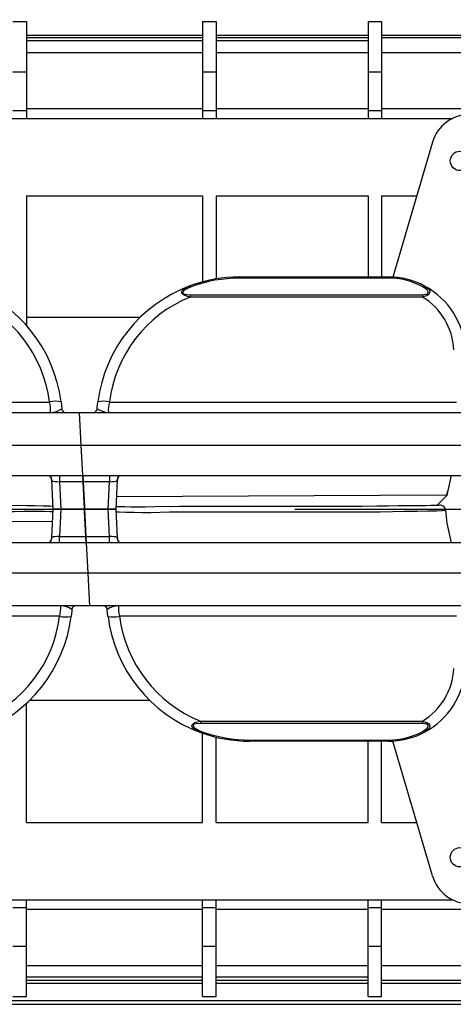
# Model space of a CAD drawing. Units: millimetres. Extents: x 140 to 8260, y 140 to 5800.
# Drawn here: x 3105 to 3217, y 1067 to 1321 of the extents above; entities that cross this region are included whole.
import ezdxf

# ---------------------------------------------------------------- set-up
doc = ezdxf.new("R2010")
doc.units = ezdxf.units.MM
doc.header["$LTSCALE"] = 20
doc.linetypes.add('CENTERX2', pattern=[20.32, 12.7, -2.54, 2.54, -2.54])
doc.layers.add('HAURATON_CENTERLINE', color=60, linetype='CENTERX2')
doc.layers.add('HAURATON_DIMENSIONING', color=1, linetype='Continuous')
doc.layers.add('HAURATON_PRODUCT_CONTOUR', color=7, linetype='Continuous', lineweight=25)
doc.styles.add('SLDTEXTSTYLE2', font='ARIAL.TTF', dxfattribs={"width": 0.948})
doc.dimstyles.new('SLDDIMSTYLE0', dxfattribs={"dimtxt": 70, "dimasz": 70, "dimexe": 0, "dimexo": 0.0625, "dimgap": 17.5, "dimtad": 1, "dimdec": 0, "dimrnd": 1e-09, "dimzin": 12, "dimdsep": 46, "dimtxsty": 'SLDTEXTSTYLE2', "dimsah": 1, "dimcen": 0.09, "dimadec": 0, "dimazin": 3, "dimtfac": 1, "dimtdec": 0, "dimtofl": 0, "dimtmove": 0, "dimatfit": 3, "dimfxl": 1, "dimfrac": 2, "dimtolj": 1, "dimtzin": 12, "dimarcsym": 0})

# ---------------------------------------------------------------- blocks, each defined once
blk = doc.blocks.new('_D_3')
at = {"layer": 'HAURATON_DIMENSIONING'}
for p, q in [((3040.66, 1690.21), (3201.08, 1690.21)), ((3201.08, 1550.7), (3040.66, 1550.7)), ((2870.87, 1194.8), (2870.87, 1542.8)), ((3370.87, 1322.8), (3370.87, 1542.8)), ((2870.87, 1522.8), (3370.87, 1522.8))]:
    blk.add_line(p, q, dxfattribs=at)
for centre, start, end in [((3040.66, 1620.46), 90, 270), ((3201.08, 1620.46), 270, 90)]:
    blk.add_arc(centre, 69.76, start, end, dxfattribs=at)
for points in [[(2870.87, 1522.8), (2940.87, 1512.03), (2940.87, 1533.57)], [(3370.87, 1522.8), (3300.87, 1533.57), (3300.87, 1512.03)]]:
    blk.add_solid(points, dxfattribs=at)
at = {"layer": 'HAURATON_DIMENSIONING', "insert": (3040.66, 1656.98), "char_height": 70, "attachment_point": 1, "style": 'SLDTEXTSTYLE2'}
blk.add_mtext('500', dxfattribs=at)

msp = doc.modelspace()

# ---------------------------------------------------------------- linework, layer by layer
at = {"layer": 'HAURATON_CENTERLINE'}
msp.add_line((2870.87, 1194.8), (3870.87, 1194.8), dxfattribs=at)
at = {"layer": 'HAURATON_PRODUCT_CONTOUR'}
for p, q in [((3102.87, 1320.8), (3106.37, 1320.8)), ((3106.37, 1320.8), (3106.37, 1307.8)), ((3151.87, 1320.8), (3155.37, 1320.8)), ((3151.87, 1320.8), (3151.87, 1307.8)), ((3155.37, 1320.8), (3155.37, 1307.8)), ((3194.62, 1320.8), (3198.12, 1320.8)), ((3194.62, 1320.8), (3194.62, 1307.8)), ((3198.12, 1320.8), (3198.12, 1307.8)), ((3106.37, 1317.3), (3151.87, 1317.3)), ((3151.87, 1316.6), (3106.37, 1316.6)), ((3151.87, 1315.8), (3106.37, 1315.8)), ((3155.37, 1317.3), (3194.62, 1317.3)), ((3194.62, 1316.6), (3155.37, 1316.6)), ((3194.62, 1315.8), (3155.37, 1315.8)), ((3198.12, 1317.3), (3243.12, 1317.3)), ((3243.12, 1316.6), (3198.12, 1316.6)), ((3106.37, 1312.8), (3151.87, 1312.8)), ((3155.37, 1312.8), (3194.62, 1312.8)), ((3198.12, 1312.8), (3243.12, 1312.8)), ((3102.87, 1307.8), (3106.37, 1307.8)), ((3106.37, 1307.8), (3106.37, 1297.8)), ((3151.87, 1307.8), (3155.37, 1307.8)), ((3151.87, 1307.8), (3151.87, 1297.8)), ((3155.37, 1307.8), (3155.37, 1297.8)), ((3194.62, 1307.8), (3198.12, 1307.8)), ((3194.62, 1307.8), (3194.62, 1297.8)), ((3198.12, 1307.8), (3198.12, 1297.8)), ((3151.87, 1298.29), (3106.37, 1298.29)), ((3151.87, 1298.29), (3106.37, 1298.29)), ((3194.62, 1298.29), (3155.37, 1298.29)), ((3194.62, 1298.29), (3155.37, 1298.29)), ((3243.12, 1298.29), (3198.12, 1298.29)), ((3243.12, 1298.29), (3198.12, 1298.29)), ((3025.23, 1295.8), (3216.51, 1295.8)), ((3102.87, 1297.8), (3106.37, 1297.8)), ((3106.37, 1297.8), (3106.37, 1295.8)), ((3151.87, 1297.8), (3155.37, 1297.8)), ((3151.87, 1297.8), (3151.87, 1295.8)), ((3155.37, 1297.8), (3155.37, 1295.8)), ((3194.62, 1297.8), (3198.12, 1297.8)), ((3194.62, 1297.8), (3194.62, 1295.8)), ((3198.12, 1297.8), (3198.12, 1295.8)), ((3211.28, 1289.63), (3201, 1254.76)), ((3106.37, 1275.8), (3151.87, 1275.8)), ((3106.37, 1275.8), (3106.37, 1242.29)), ((3151.87, 1275.8), (3151.87, 1253.53)), ((3155.37, 1275.8), (3194.62, 1275.8)), ((3155.37, 1275.8), (3155.37, 1254.29)), ((3194.62, 1275.8), (3194.62, 1254.8)), ((3198.12, 1275.8), (3207.2, 1275.8)), ((3198.12, 1275.8), (3198.12, 1254.8)), ((3161.45, 1254.8), (3161.45, 1254.51)), ((3161.45, 1254.8), (3199.82, 1254.8)), ((3199.82, 1254.8), (3199.82, 1254.51)), ((3199.82, 1254.51), (3161.45, 1254.51)), ((3148.68, 1250.22), (3148.68, 1249.62)), ((3148.68, 1250.22), (3208.69, 1250.22)), ((3208.69, 1249.62), (3148.68, 1249.62)), ((3208.69, 1250.22), (3208.69, 1249.62)), ((3135.65, 1244.29), (3106.37, 1244.29)), ((3025.23, 1222.48), (3112.33, 1222.48)), ((3115.31, 1222.55), (3115.49, 1220.72)), ((3127.79, 1222.48), (3217.51, 1222.48)), ((2871.06, 1219.8), (3120.06, 1219.8)), ((3120.5, 1211.35), (3120.06, 1219.8)), ((3120.06, 1219.8), (3369.06, 1219.8)), ((2871.5, 1211.35), (3120.5, 1211.35)), ((3120.5, 1211.35), (3369.5, 1211.35)), ((3120.91, 1203.49), (3120.5, 1211.35)), ((3120.91, 1203.49), (3120.5, 1211.35)), ((2871.91, 1203.49), (3120.91, 1203.49)), ((3113.29, 1194.8), (3112.9, 1202.26)), ((3114.92, 1203.49), (3114.92, 1201.86)), ((3121, 1201.86), (3114.92, 1201.86)), ((3114.92, 1201.86), (3115.29, 1194.8)), ((3120.91, 1203.49), (3369.91, 1203.49)), ((3121, 1201.86), (3120.91, 1203.49)), ((3120.91, 1203.49), (3121, 1201.86)), ((3127.82, 1201.86), (3121, 1201.86)), ((3121, 1201.86), (3121.34, 1195.45)), ((3121.37, 1194.8), (3121, 1201.86)), ((3127.45, 1194.8), (3127.82, 1201.86)), ((3127.82, 1203.49), (3127.82, 1201.86)), ((3129.84, 1202.26), (3129.45, 1194.8)), ((3215.08, 1198.4), (3216.15, 1203.49)), ((3214.82, 1198.4), (3129.62, 1197.93)), ((3212.43, 1195.75), (3215.08, 1198.4)), ((3112.9, 1187.34), (3113.29, 1194.8)), ((3115.29, 1194.8), (3113.29, 1194.8)), ((3113.29, 1194.8), (3115.29, 1194.8)), ((3115.29, 1194.8), (3114.92, 1187.73)), ((3115.29, 1194.8), (3121.37, 1194.8)), ((3121.21, 1194.8), (3115.29, 1194.8)), ((3127.45, 1194.8), (3121.37, 1194.8)), ((3121.37, 1194.8), (3121.74, 1187.73)), ((3121.74, 1187.73), (3121.4, 1194.14)), ((3121.53, 1194.8), (3127.45, 1194.8)), ((3129.45, 1194.8), (3127.45, 1194.8)), ((3127.82, 1187.73), (3127.45, 1194.8)), ((3127.45, 1194.8), (3129.45, 1194.8)), ((3129.45, 1194.8), (3129.84, 1187.34)), ((3214.7, 1194.49), (3214.69, 1194.49)), ((3215.08, 1191.2), (3214.7, 1194.49)), ((3214.7, 1194.49), (3214.7, 1194.49)), ((3027.92, 1191.2), (3113.12, 1191.67)), ((3216.15, 1186.1), (3215.08, 1191.2)), ((3121.83, 1186.1), (2872.83, 1186.1)), ((3114.92, 1187.73), (3121.74, 1187.73)), ((3114.92, 1186.1), (3114.92, 1187.73)), ((3121.74, 1187.73), (3127.82, 1187.73)), ((3121.83, 1186.1), (3121.74, 1187.73)), ((3121.74, 1187.73), (3121.83, 1186.1)), ((3370.83, 1186.1), (3121.83, 1186.1)), ((3121.83, 1186.1), (3122.24, 1178.24)), ((3121.83, 1186.1), (3122.24, 1178.24)), ((3127.82, 1186.1), (3127.82, 1187.73)), ((3122.24, 1178.24), (2873.24, 1178.24)), ((3371.24, 1178.24), (3122.24, 1178.24)), ((3122.24, 1178.24), (3122.68, 1169.8)), ((3122.68, 1169.8), (2873.68, 1169.8)), ((3371.68, 1169.8), (3122.68, 1169.8)), ((3127.43, 1167.04), (3127.25, 1168.88)), ((3114.95, 1167.11), (3025.23, 1167.11)), ((3217.51, 1167.11), (3130.41, 1167.11)), ((3138.27, 1145.31), (3107.09, 1145.31)), ((3106.37, 1113.8), (3106.37, 1144.62)), ((3151.3, 1139.98), (3208.69, 1139.98)), ((3151.3, 1139.98), (3151.3, 1139.38)), ((3208.69, 1139.38), (3151.3, 1139.38)), ((3208.69, 1139.98), (3208.69, 1139.38)), ((3151.87, 1113.8), (3151.87, 1136.87)), ((3155.37, 1113.8), (3155.37, 1135.84)), ((3164.07, 1135.09), (3199.82, 1135.09)), ((3164.07, 1135.09), (3164.07, 1134.8)), ((3199.82, 1135.09), (3199.82, 1134.8)), ((3199.82, 1134.8), (3164.07, 1134.8)), ((3194.62, 1113.8), (3194.62, 1134.8)), ((3198.12, 1113.8), (3198.12, 1134.8)), ((3211.28, 1099.97), (3201, 1134.83)), ((3106.37, 1113.8), (3151.87, 1113.8)), ((3155.37, 1113.8), (3194.62, 1113.8)), ((3198.12, 1113.8), (3207.2, 1113.8)), ((3025.23, 1093.8), (3216.51, 1093.8)), ((3106.37, 1091.8), (3106.37, 1093.8)), ((3151.87, 1091.8), (3151.87, 1093.8)), ((3155.37, 1091.8), (3155.37, 1093.8)), ((3194.62, 1091.8), (3194.62, 1093.8)), ((3198.12, 1091.8), (3198.12, 1093.8)), ((3102.87, 1091.8), (3106.37, 1091.8)), ((3106.37, 1081.8), (3106.37, 1091.8)), ((3151.87, 1091.31), (3106.37, 1091.31)), ((3151.87, 1091.3), (3106.37, 1091.3)), ((3151.87, 1091.8), (3155.37, 1091.8)), ((3151.87, 1081.8), (3151.87, 1091.8)), ((3155.37, 1081.8), (3155.37, 1091.8)), ((3194.62, 1091.31), (3155.37, 1091.31)), ((3194.62, 1091.3), (3155.37, 1091.3)), ((3194.62, 1091.8), (3198.12, 1091.8)), ((3194.62, 1081.8), (3194.62, 1091.8)), ((3198.12, 1081.8), (3198.12, 1091.8)), ((3243.12, 1091.31), (3198.12, 1091.31)), ((3243.12, 1091.3), (3198.12, 1091.3)), ((3102.87, 1081.8), (3106.37, 1081.8)), ((3106.37, 1068.8), (3106.37, 1081.8)), ((3151.87, 1081.8), (3155.37, 1081.8)), ((3151.87, 1068.8), (3151.87, 1081.8)), ((3155.37, 1068.8), (3155.37, 1081.8)), ((3194.62, 1081.8), (3198.12, 1081.8)), ((3194.62, 1068.8), (3194.62, 1081.8)), ((3198.12, 1068.8), (3198.12, 1081.8)), ((3106.37, 1076.8), (3151.87, 1076.8)), ((3155.37, 1076.8), (3194.62, 1076.8)), ((3198.12, 1076.8), (3243.12, 1076.8)), ((3151.87, 1073.8), (3106.37, 1073.8)), ((3106.37, 1073), (3151.87, 1073)), ((3106.37, 1072.3), (3151.87, 1072.3)), ((3194.62, 1073.8), (3155.37, 1073.8)), ((3155.37, 1073), (3194.62, 1073)), ((3155.37, 1072.3), (3194.62, 1072.3)), ((3198.12, 1073), (3243.12, 1073)), ((3198.12, 1072.3), (3243.12, 1072.3)), ((2871.87, 1067.8), (3869.87, 1067.8)), ((2871.87, 1066.8), (3869.87, 1066.8)), ((3102.87, 1068.8), (3106.37, 1068.8)), ((3151.87, 1068.8), (3155.37, 1068.8)), ((3194.62, 1068.8), (3198.12, 1068.8))]:
    msp.add_line(p, q, dxfattribs=at)
at = {"layer": 'HAURATON_PRODUCT_CONTOUR', "flags": 128}
for points in [[(3148.68, 1249.62), (3147.76, 1249.82), (3147.13, 1250.07), (3146.85, 1250.24), (3146.66, 1250.43), (3146.55, 1250.6), (3146.5, 1250.79), (3146.52, 1251.03), (3146.72, 1251.38), (3147.62, 1252.06), (3148.56, 1252.48)], [(3148.91, 1252.25), (3147.98, 1251.85), (3147.06, 1251.26), (3146.83, 1250.98), (3146.78, 1250.81), (3146.8, 1250.68), (3146.88, 1250.56), (3147.04, 1250.45), (3147.27, 1250.36), (3147.83, 1250.26), (3148.68, 1250.22)], [(3148.91, 1252.25), (3148.86, 1252.31), (3148.81, 1252.36), (3148.76, 1252.41), (3148.72, 1252.44), (3148.67, 1252.47), (3148.63, 1252.48), (3148.6, 1252.48), (3148.56, 1252.48)], [(3209.25, 1252.43), (3210.24, 1251.7), (3210.47, 1251.36), (3210.58, 1250.96), (3210.53, 1250.69), (3210.38, 1250.4), (3210.15, 1250.19), (3209.78, 1249.96), (3209.1, 1249.71), (3208.69, 1249.62)], [(3208.69, 1250.22), (3209.05, 1250.23), (3209.62, 1250.32), (3209.9, 1250.44), (3210.07, 1250.58), (3210.16, 1250.77), (3210.16, 1250.98), (3210, 1251.3), (3209.75, 1251.59), (3208.78, 1252.26)], [(3124.63, 1220.72), (3124.66, 1221.08), (3124.81, 1222.55)], [(3129.74, 1202.03), (3129.77, 1202.05), (3129.81, 1202.09), (3129.84, 1202.26)], [(3214.91, 1198.4), (3215.14, 1199.13), (3215.23, 1199.56)], [(3028.05, 1195.11), (3028.3, 1195.18), (3028.98, 1195.25), (3030.46, 1195.32), (3032.65, 1195.37), (3035.38, 1195.4), (3038.72, 1195.42), (3041.77, 1195.48), (3045.02, 1195.61), (3051.54, 1195.6), (3064.6, 1195.59), (3071.25, 1195.6), (3089.82, 1195.61), (3099.43, 1195.63), (3104.22, 1195.79), (3106.47, 1195.75), (3108.54, 1195.69), (3110.67, 1195.64), (3112.4, 1195.6), (3113.25, 1195.58)], [(3029.91, 1193.82), (3029.97, 1193.83), (3030.29, 1193.85), (3030.95, 1193.87), (3031.86, 1193.89), (3033.14, 1193.91), (3034.7, 1193.93), (3036.31, 1193.93), (3038.21, 1193.95), (3040.35, 1193.98), (3042.86, 1194.01), (3045.85, 1194.06), (3049.59, 1194.1), (3055.09, 1194.12), (3063.07, 1194.13), (3096.79, 1194.16), (3103.17, 1194.21), (3105.73, 1194.26), (3107.68, 1194.28), (3109.38, 1194.26), (3110.97, 1194.23), (3112.49, 1194.2), (3113.26, 1194.19)], [(3212.83, 1195.77), (3212.77, 1195.77), (3212.45, 1195.75), (3211.79, 1195.72), (3210.88, 1195.7), (3209.6, 1195.68), (3208.04, 1195.67), (3206.43, 1195.66), (3204.53, 1195.65), (3202.39, 1195.62), (3199.88, 1195.58), (3196.89, 1195.54), (3193.15, 1195.49), (3187.66, 1195.47), (3179.67, 1195.47), (3145.95, 1195.43), (3139.57, 1195.38), (3137.01, 1195.34), (3135.06, 1195.32), (3133.36, 1195.33), (3131.77, 1195.36), (3130.25, 1195.39), (3129.48, 1195.41)], [(3214.69, 1194.49), (3214.44, 1194.41), (3213.76, 1194.35), (3212.28, 1194.28), (3210.09, 1194.23), (3207.36, 1194.2), (3204.02, 1194.18), (3200.97, 1194.12), (3197.72, 1193.99), (3191.2, 1194), (3178.14, 1194), (3171.49, 1194), (3152.92, 1193.98), (3143.31, 1193.97), (3138.52, 1193.81), (3136.27, 1193.85), (3134.2, 1193.91), (3132.07, 1193.96), (3130.34, 1194), (3129.49, 1194.01)], [(3113, 1187.56), (3112.97, 1187.55), (3112.93, 1187.51), (3112.9, 1187.34)], [(3118.11, 1168.88), (3118.08, 1168.52), (3117.93, 1167.04)], [(3151.18, 1137.12), (3149.53, 1138.02), (3149.27, 1138.31), (3149.12, 1138.66), (3149.13, 1138.86), (3149.21, 1139.07), (3149.34, 1139.24), (3149.59, 1139.44), (3150.11, 1139.69), (3151.3, 1139.98)], [(3151.3, 1139.38), (3150.21, 1139.31), (3149.76, 1139.19), (3149.55, 1139.08), (3149.45, 1138.97), (3149.4, 1138.83), (3149.42, 1138.68), (3149.61, 1138.41), (3149.88, 1138.17), (3151.53, 1137.35)], [(3208.69, 1139.98), (3209.58, 1139.73), (3209.96, 1139.54), (3210.3, 1139.28), (3210.47, 1139.05), (3210.56, 1138.82), (3210.56, 1138.48), (3210.32, 1137.99), (3209.46, 1137.28), (3209.25, 1137.16)], [(3208.78, 1137.34), (3208.98, 1137.45), (3209.84, 1138.09), (3210.12, 1138.49), (3210.17, 1138.75), (3210.13, 1138.92), (3210.01, 1139.07), (3209.75, 1139.23), (3209.45, 1139.31), (3208.69, 1139.38)], [(3151.18, 1137.12), (3151.22, 1137.11), (3151.25, 1137.12), (3151.3, 1137.13), (3151.34, 1137.15), (3151.39, 1137.19), (3151.43, 1137.23), (3151.48, 1137.29), (3151.53, 1137.35)]]:
    msp.add_lwpolyline(points, dxfattribs=at)
at = {"layer": 'HAURATON_PRODUCT_CONTOUR'}
for centre in [(3218.37, 1284.8), (3218.37, 1104.8)]:
    msp.add_circle(centre, 2.5, dxfattribs=at)
for centre, radius, start, end in [((3220.87, 1286.8), 10, 90, 163.5705), ((3161.45, 1217.86), 36.93, 90, 110.4223), ((3199.82, 1234.8), 20, 61.862, 90), ((3078.67, 1217.86), 36.93, 7.2899, 69.5777), ((3161.45, 1217.86), 36.93, 110.4223, 172.7101), ((3161.45, 1218.57), 35.93, 90, 110.4223), ((3199.82, 1235.51), 19, 61.862, 90), ((3209.15, 1251.99), 0.458, 77.0225, 143.6328), ((3199.82, 1234.8), 20, 3, 61.862), ((3078.67, 1218.18), 33.93, 7.2899, 67.893), ((3161.45, 1218.18), 33.93, 112.107, 172.7101), ((3199.82, 1235.11), 17, 3, 58.5676), ((3113.98, 1215.3), 7.37, 79.6488, 102.9341), ((3104.01, 1220.33), 8.59, 356.4406, 14.51), ((3126.14, 1215.3), 7.37, 77.0659, 100.3512), ((3136.11, 1220.33), 8.6, 165.4929, 183.5564), ((3112.33, 1225.64), 5.85, 272.5142, 302.7135), ((3116.49, 1220.8), 1, 184.4345, 270), ((3123.63, 1220.8), 1, 270, 355.5655), ((3127.76, 1225.55), 5.75, 237.0189, 267.7534), ((3111.38, 1202.23), 1.51, 357.8612, 56.4994), ((3111, 1201.96), 2.01, 2.0357, 49.7055), ((3113.14, 1202.23), 0.242, 174.3301, 235.6974), ((3131.74, 1201.96), 2.01, 130.2945, 177.9643), ((3131.42, 1202.22), 1.57, 120.8807, 178.3936), ((3119.91, 1194.06), 1.5, 3, 29.2926), ((3122.83, 1195.53), 1.5, 183, 209.2926), ((3213.22, 1194.33), 1.48, 6.1679, 109.7421), ((3111.33, 1187.38), 1.57, 300.8807, 358.3936), ((3111, 1187.63), 2.01, 310.2945, 357.9643), ((3129.6, 1187.36), 0.242, 354.3301, 55.6974), ((3131.74, 1187.63), 2.01, 182.0357, 229.7055), ((3131.36, 1187.36), 1.51, 177.8612, 236.4994), ((3106.63, 1169.26), 8.6, 345.4929, 3.5564), ((3114.98, 1164.05), 5.75, 57.0189, 87.7534), ((3119.11, 1168.8), 1, 90, 175.5655), ((3126.25, 1168.8), 1, 4.4345, 90), ((3130.41, 1163.95), 5.85, 92.5142, 122.7135), ((3138.73, 1169.26), 8.59, 176.4406, 194.51), ((3081.29, 1171.42), 33.93, 292.107, 352.7101), ((3081.29, 1171.73), 36.93, 290.4223, 352.7101), ((3116.6, 1174.3), 7.37, 257.0659, 280.3512), ((3128.76, 1174.3), 7.37, 259.6488, 282.9341), ((3164.07, 1171.73), 36.93, 187.2899, 249.5777), ((3164.07, 1171.42), 33.93, 187.2899, 247.893), ((3199.82, 1154.48), 17, 301.4324, 357), ((3199.82, 1154.8), 20, 298.138, 357), ((3164.07, 1171.73), 36.93, 249.5777, 270), ((3164.07, 1171.02), 35.93, 249.5777, 270), ((3199.82, 1154.09), 19, 270, 298.138), ((3199.82, 1154.8), 20, 270, 298.138), ((3209.15, 1137.61), 0.458, 216.3672, 282.9775), ((3220.87, 1102.8), 10, 196.4295, 270)]:
    msp.add_arc(centre, radius, start, end, dxfattribs=at)
for centre, major_axis, start_param, end_param in [((3114.91, 1201.97), (2.01, -0.11), 3.452288, 4.716929), ((3127.83, 1201.97), (2.01, 0.11), 4.707849, 5.97249), ((3114.91, 1187.63), (2.01, 0.11), 1.566256, 2.830897), ((3127.83, 1187.63), (2.01, -0.11), 0.310696, 1.575336)]:
    msp.add_ellipse(centre, major_axis=major_axis, ratio=0.051906, start_param=start_param, end_param=end_param, dxfattribs=at)

# ---------------------------------------------------------------- dimensions: what is measured, and where the dimension line sits
at = {"layer": 'HAURATON_DIMENSIONING'}
dim = msp.add_linear_dim(base=(3370.87, 1522.8), p1=(2870.87, 1194.8), p2=(3370.87, 1322.8), dimstyle='SLDDIMSTYLE0', dxfattribs=at)
dim.commit()
dim.dimension.update_dxf_attribs({"geometry": '_D_3', "text_midpoint": (3120.87, 1522.8), "dimtype": 160})

doc.saveas('drawing.dxf')
